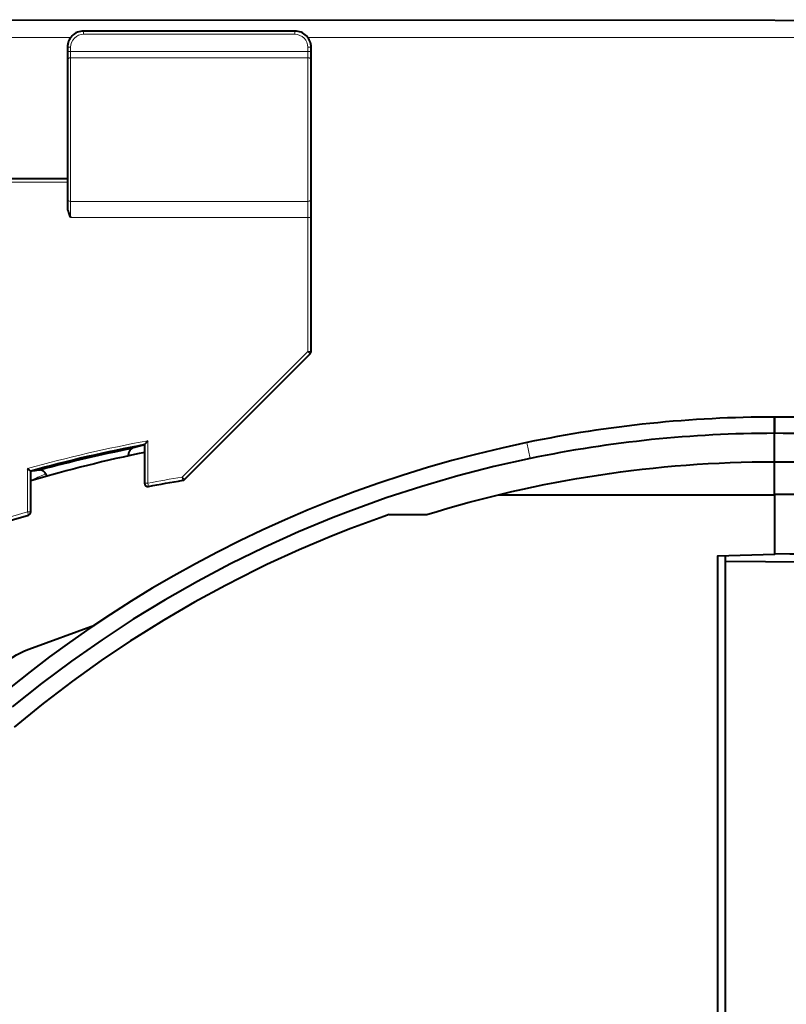
# Model space of a CAD drawing. Units: millimetres. Extents: x -3320 to 1676, y -1496 to 50.
# Drawn here: x 121 to 168, y -1167 to -1106 of the extents above; entities that cross this region are included whole.
import ezdxf

# ---------------------------------------------------------------- set-up
doc = ezdxf.new("R2010")
doc.units = ezdxf.units.MM
doc.layers.add('PDF_ASSI', color=7, linetype='Continuous')
doc.layers.add('PDF_Geometry', color=7, linetype='Continuous')

msp = doc.modelspace()

# ---------------------------------------------------------------- linework, layer by layer
at = {"layer": 'PDF_ASSI', "lineweight": 40}
for points in [[(150.74, -1135.714), (167.718, -1135.714), (167.718, -1131.934)], [(184.66, -1135.704), (167.718, -1135.704), (167.718, -1131.934)]]:
    msp.add_lwpolyline(points, dxfattribs=at)
msp.add_lwpolyline([(144.008, -1136.934), (146.328, -1136.934, -0.075553), (167.718, -1133.683, -0.075558), (189.11, -1136.934), (191.427, -1136.934)], format="xyb", dxfattribs=at)
at = {"layer": 'PDF_Geometry', "lineweight": 40}
for points in [[(18.842, -1106.487), (22.047, -1106.534), (23.408, -1107.894, 0.414202), (24.822, -1107.894), (26.244, -1106.487), (309.252, -1106.534), (310.613, -1107.894, 0.41423), (312.027, -1107.894), (313.448, -1106.487), (316.593, -1106.487)], [(129.167, -1132.389), (128.967, -1132.63), (128.967, -1135.004, 0.470645), (129.205, -1135.201, -0.006436), (131.315, -1134.825, 0.156581), (131.424, -1134.769), (139.159, -1127.034, 0.198885), (139.217, -1126.893), (139.217, -1108.187, 0.414229), (138.217, -1107.187), (125.217, -1107.187, 0.414229), (124.217, -1108.187), (124.217, -1118.003), (124.218, -1118.04), (124.221, -1118.077), (124.226, -1118.117), (124.233, -1118.159), (124.236, -1118.176), (124.247, -1118.222), (124.26, -1118.27), (124.276, -1118.321), (124.284, -1118.344), (124.305, -1118.402), (124.33, -1118.466), (124.357, -1118.53), (124.384, -1118.594), (124.413, -1118.657), (124.417, -1118.666)], [(124.217, -1116.277), (120.217, -1116.277, -0.414211), (119.217, -1115.277), (119.217, -1112.687, 0.41423), (118.217, -1111.687), (114.167, -1111.687)], [(176.355, -1132.441, 0.029254), (167.718, -1131.934, 0.051069), (152.691, -1133.481), (150.464, -1133.981), (148.244, -1134.553), (146.034, -1135.197), (143.84, -1135.912), (141.664, -1136.695), (140.575, -1137.117), (138.437, -1138.002), (136.33, -1138.953), (134.256, -1139.967), (132.221, -1141.042), (130.227, -1142.177), (128.271, -1143.373), (126.349, -1144.631), (124.465, -1145.951), (122.621, -1147.331), (120.819, -1148.769)], [(128.219, -1132.845, -0.081339), (128.371, -1132.789, -0.001697), (128.967, -1132.63, 0.020939), (121.967, -1134.254, -0.001112), (122.336, -1134.198, -0.081252), (122.497, -1134.181)], [(122.955, -1134.571), (122.947, -1134.541), (122.937, -1134.511), (122.936, -1134.507), (122.924, -1134.478), (122.911, -1134.449), (122.895, -1134.422), (122.878, -1134.396), (122.86, -1134.371), (122.839, -1134.347), (122.837, -1134.343), (122.815, -1134.321), (122.791, -1134.3), (122.767, -1134.28), (122.741, -1134.262), (122.737, -1134.26), (122.71, -1134.244), (122.683, -1134.229), (122.654, -1134.217), (122.625, -1134.206), (122.594, -1134.197), (122.564, -1134.19), (122.559, -1134.189), (122.528, -1134.184), (122.497, -1134.181, -0.017131), (128.219, -1132.845), (128.192, -1132.861), (128.167, -1132.88), (128.142, -1132.899), (128.133, -1132.907), (128.11, -1132.929), (128.089, -1132.952), (128.069, -1132.977), (128.051, -1133.002), (128.034, -1133.028), (128.02, -1133.056), (128.007, -1133.084), (127.995, -1133.113), (127.986, -1133.143), (127.978, -1133.174), (127.976, -1133.186), (127.971, -1133.217), (127.968, -1133.248), (127.967, -1133.279), (127.967, -1133.322)], [(94.887, -1150.375, -0.091104), (121.822, -1136.965, 0.334358), (121.967, -1136.773), (121.967, -1134.254), (121.767, -1134.102)], [(99.077, -1175.064, -0.033659), (103.982, -1166.142, 0.055264), (104.471, -1165.154), (105.943, -1161.11, -0.10952), (107.106, -1159.284), (120.013, -1146.377, -0.109501), (121.838, -1145.214), (125.883, -1143.742)]]:
    msp.add_lwpolyline(points, format="xyb", dxfattribs=at)
at = {"layer": 'PDF_Geometry', "lineweight": 15}
for points in [[(125.217, -1107.187), (125.217, -1107.387), (138.217, -1107.387), (138.217, -1107.187)], [(124.417, -1107.587), (26.13, -1107.587)], [(309.306, -1107.587), (139.017, -1107.587)], [(124.217, -1108.187), (124.417, -1108.187), (124.417, -1118.666), (139.217, -1118.666)], [(139.217, -1108.445), (124.217, -1108.445)], [(131.315, -1134.825), (131.283, -1134.627), (139.017, -1126.893), (139.017, -1108.187), (139.217, -1108.187)], [(124.217, -1116.477), (120.217, -1116.477), (120.217, -1116.277)], [(139.217, -1126.893), (139.017, -1126.893), (139.159, -1127.034)], [(152.488, -1132.502), (152.691, -1133.481)]]:
    msp.add_lwpolyline(points, dxfattribs=at)
for points in [[(139.217, -1108.985, 0.404672), (139.017, -1108.83), (124.417, -1108.83, 0.404672), (124.217, -1108.985)], [(124.217, -1117.471, 0.414063), (124.417, -1117.67), (139.017, -1117.67, 0.414063), (139.217, -1117.471)], [(121.822, -1136.965), (121.767, -1136.773), (121.767, -1134.102, -0.022086), (129.167, -1132.389), (129.167, -1135.004), (129.205, -1135.2)], [(122.189, -1134.777), (122.097, -1134.772), (122.172, -1134.739, -0.001984), (122.646, -1134.533, -0.000889), (122.865, -1134.439)], [(128.967, -1135.004), (129.167, -1135.004, -0.006456), (131.283, -1134.627), (131.424, -1134.769)], [(121.967, -1136.773), (121.767, -1136.773, 0.090584), (94.905, -1150.111), (91.128, -1146.334), (90.986, -1146.475)]]:
    msp.add_lwpolyline(points, format="xyb", dxfattribs=at)
at = {"layer": 'PDF_Geometry', "lineweight": 40}
msp.add_lwpolyline([(93.279, -1212.506, 0.387683), (167.718, -1280.436, 0.035993), (178.443, -1279.663, 0.346839), (242.157, -1212.508, 0.036168), (242.363, -1201.706, 0.340391), (182.948, -1132.502, 0.051296), (167.718, -1130.934), (167.718, -1131.934), (167.718, -1130.934, 0.051313), (152.489, -1132.502, 0.340421), (93.072, -1201.712, 0.036142)], format="xyb", close=True, dxfattribs=at)
for points in [[(167.718, -1135.704), (167.718, -1139.395), (164.218, -1139.485), (164.218, -1174.835)], [(144.008, -1136.934), (143.692, -1137.044), (141.653, -1137.793), (140.477, -1138.257), (138.472, -1139.103), (136.495, -1140.008), (135.881, -1140.304), (133.941, -1141.286), (132.032, -1142.325), (130.154, -1143.42), (128.31, -1144.572), (128.109, -1144.702), (126.305, -1145.914), (124.539, -1147.178), (122.81, -1148.495), (122.621, -1148.644), (120.936, -1150.019)], [(164.718, -1174.672), (164.718, -1139.472)], [(199.164, -1140.115), (164.718, -1139.827)]]:
    msp.add_lwpolyline(points, dxfattribs=at)
at = {"layer": 'PDF_Geometry', "lineweight": 15}
for centre, start, end in [((125.217, -1108.187), 89.99771, 180.00229), ((138.217, -1108.187), 0.00175, 89.99825)]:
    msp.add_arc(centre, 0.8, start, end, dxfattribs=at)
at = {"layer": 'PDF_Geometry', "lineweight": 40}
for centre, radius, start, end in [((147.615, -1222.845), 91.657, 101.73933, 106.25021), ((-6112.376, -764774.62), 763661.088, 89.526536009, 89.528813366)]:
    msp.add_arc(centre, radius, start, end, dxfattribs=at)

doc.saveas('drawing.dxf')
